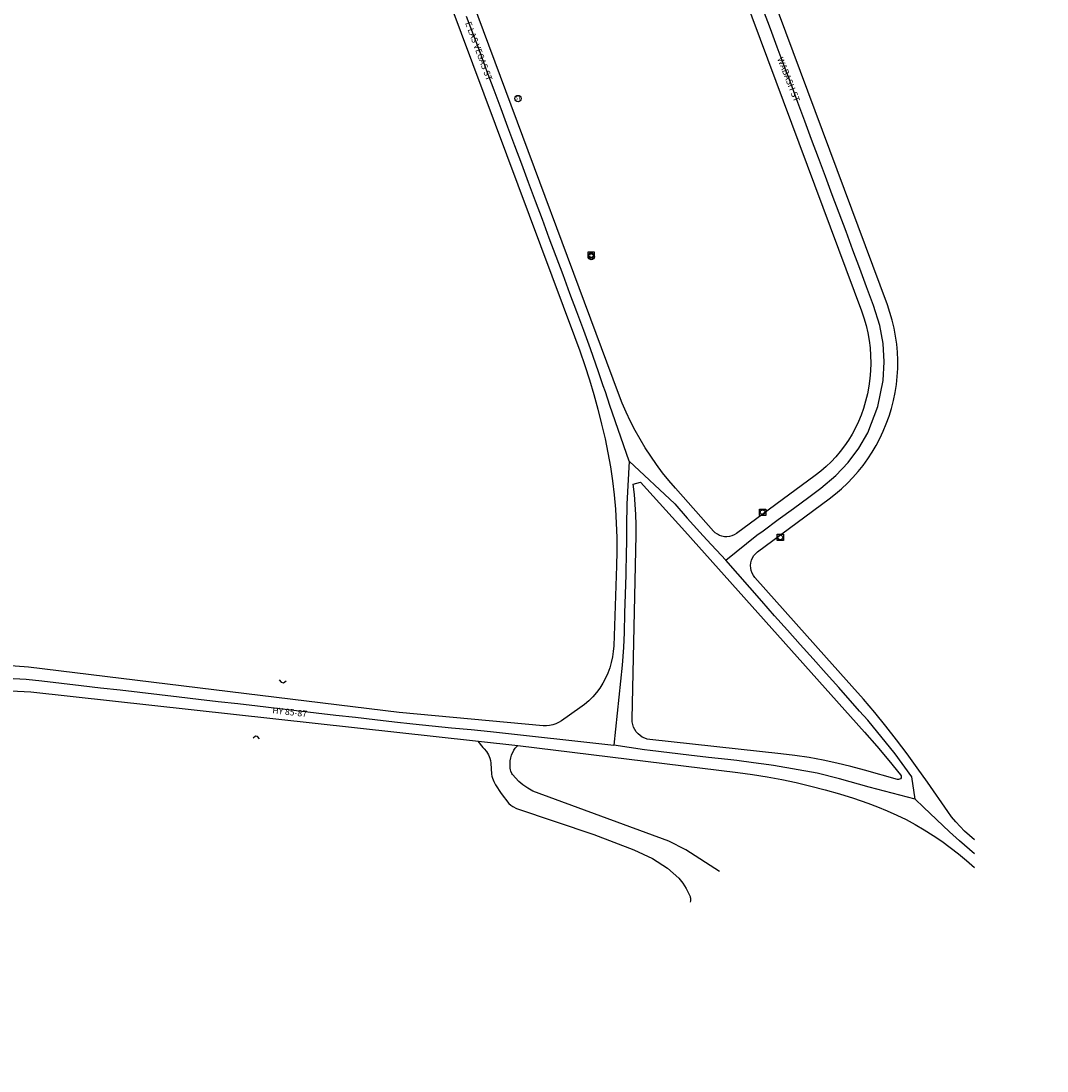
# Model space of a CAD drawing. Units: inches. Extents: x 181667 to 217073, y 32458 to 159930.
# Drawn here: x 207556 to 209188, y 44553 to 46223 of the extents above; entities that cross this region are included whole.
import ezdxf
from ezdxf.enums import TextEntityAlignment as Align

# ---------------------------------------------------------------- set-up
doc = ezdxf.new("R2010")
doc.units = ezdxf.units.IN
doc.header["$MEASUREMENT"] = 0
doc.linetypes.add('CENTER2', pattern=[1.125, 0.75, -0.125, 0.125, -0.125])
for name, color, linetype in [('AWC-150OFFSET', 40, 'CENTER2'), ('AWC-I25_OFFSET', 220, 'Continuous'), ('FM-CURB-FL', 8, 'Continuous'), ('FM-DRAIN-CATCH', 8, 'Continuous'), ('FM-DRAIN-CULVERT', 8, 'Continuous'), ('FM-DRAIN-MH', 8, 'Continuous'), ('FM-STREET-ANNO', 7, 'Continuous'), ('FM-STREET-CL', 8, 'Continuous'), ('FM-STREET-PVD', 8, 'Continuous'), ('FM-STREET-UNPVD', 8, 'Continuous')]:
    doc.layers.add(name, color=color, linetype=linetype)
doc.styles.add('ROMANS', font='romans', dxfattribs={"height": 0.15})

# ---------------------------------------------------------------- blocks, each defined once
blk = doc.blocks.new('FM-DRAIN-MH')
blk.add_circle((0, 0), 0.5)
at = {"style": 'ROMANS'}
blk.add_text('ST', height=0.5, dxfattribs=at).set_placement((0, 0), align=Align.MIDDLE)
blk = doc.blocks.new('FM-DRAIN-CATCH')
for p, q in [((-0.5, 0.5), (0.5, 0.5)), ((-0.5, -0.5), (-0.5, 0.5)), ((0.5, 0.5), (0.5, -0.5)), ((0.5, -0.5), (-0.5, -0.5)), ((0, -0.38), (0, -0.5))]:
    blk.add_line(p, q)
blk.add_circle((0, 0), 0.38)
blk = doc.blocks.new('WetlandsAWCBASEBLK')
at = {"layer": 'FM-CURB-FL'}
for points in [[(17590.63, -89219.64), (17160.91, -88065.5)], [(17616.22, -88121.25), (17976.76, -89087.86)], [(18018.02, -89078.26), (17684.6, -88183.92)], [(18016.31, -89267.77), (18020.72, -89255.63), (18024.53, -89243.29), (18027.74, -89230.78), (18030.35, -89218.13), (18032.33, -89205.36), (18033.7, -89192.52), (18034.44, -89179.63), (18034.56, -89166.71), (18034.05, -89153.81), (18032.92, -89140.94), (18031.16, -89128.14), (18028.79, -89115.45), (18025.8, -89102.88), (18022.21, -89090.48), (18018.02, -89078.26)], [(17976.76, -89087.86), (17980.71, -89099.4), (17984.07, -89111.12), (17986.81, -89123), (17988.94, -89135.01), (17990.44, -89147.11), (17991.32, -89159.27), (17991.57, -89171.46), (17991.18, -89183.65), (17990.17, -89195.8), (17988.53, -89207.88), (17986.27, -89219.87), (17983.39, -89231.72), (17979.9, -89243.4)], [(17681, -89370.03), (17670.55, -89357.86), (17660.51, -89345.35), (17650.9, -89332.5), (17641.74, -89319.34), (17633.01, -89305.88), (17624.75, -89292.13), (17616.96, -89278.11), (17609.64, -89263.83), (17602.81, -89249.32), (17596.47, -89234.58), (17590.63, -89219.64)], [(17979.9, -89243.4), (17976.21, -89253.87), (17971.97, -89264.13), (17967.21, -89274.16), (17961.95, -89283.94), (17956.18, -89293.42), (17949.93, -89302.6), (17943.22, -89311.44), (17936.05, -89319.93), (17928.46, -89328.03), (17920.47, -89335.73), (17912.08, -89343.01), (17903.33, -89349.84)], [(17925.68, -89386.89), (17935.64, -89379.11), (17945.22, -89370.87), (17954.41, -89362.19), (17963.18, -89353.1), (17971.52, -89343.6), (17979.4, -89333.72), (17986.82, -89323.49), (17993.74, -89312.92), (18000.17, -89302.04), (18006.08, -89290.87), (18011.47, -89279.44), (18016.31, -89267.77)], [(17903.33, -89349.84), (17777.96, -89442.07)], [(17741.54, -89438.11), (17681, -89370.03)], [(17811.75, -89471.36), (17925.68, -89386.89)], [(17777.96, -89442.07), (17774.55, -89444.18), (17770.86, -89445.78), (17766.98, -89446.81), (17763, -89447.26), (17758.98, -89447.13), (17755.04, -89446.4), (17751.24, -89445.1), (17747.67, -89443.26), (17744.41, -89440.91), (17741.54, -89438.11)], [(17807.51, -89512.01), (17804.99, -89508.69), (17803, -89505.02), (17801.57, -89501.1), (17800.75, -89497.01), (17800.56, -89492.84), (17800.99, -89488.69), (17802.04, -89484.65), (17803.69, -89480.82), (17805.89, -89477.27), (17808.6, -89474.1), (17811.75, -89471.36)], [(17921.03, -89639.8), (17807.51, -89512.01)]]:
    blk.add_lwpolyline(points, dxfattribs=at)
at = {"layer": 'FM-DRAIN-CULVERT'}
for points in [[(17050.95, -89674.6), (17053.76, -89678.64)], [(17053.76, -89678.64), (17057.68, -89679.34)], [(17057.68, -89679.34), (17061.72, -89676.53)], [(17013.27, -89764.38), (17009.37, -89767.38)], [(17016.49, -89764.8), (17013.27, -89764.38)], [(17019.49, -89768.7), (17016.49, -89764.8)]]:
    blk.add_lwpolyline(points, dxfattribs=at)
at = {"layer": 'FM-STREET-CL'}
for points in [[(17607.38, -89327.12), (17576.56, -89238.54), (17569.75, -89217.02), (17566.13, -89207.04), (17558.7, -89185), (17545.78, -89148.33), (17535.11, -89119.14), (17524.16, -89089.77), (17513.21, -89060.4), (17502.26, -89031.03), (17491.3, -89001.66), (17480.35, -88972.29), (17469.4, -88942.92), (17458.45, -88913.55), (17447.5, -88884.18), (17436.55, -88854.82), (17425.6, -88825.45), (17414.64, -88796.08), (17403.69, -88766.71), (17392.74, -88737.34), (17381.79, -88707.97), (17370.84, -88678.6), (17359.89, -88649.23), (17348.94, -88619.86)], [(17761.28, -89484.66), (17810.43, -89444.93), (17820.34, -89437.91), (17844.53, -89420.03), (17868.85, -89402.07), (17893.17, -89384.11), (17912.17, -89370.02), (17936.33, -89350.07), (17955.85, -89329.35), (17972.8, -89306.48), (17986.95, -89281.77), (18003.06, -89240.23), (18011.45, -89198.56), (18013.05, -89169.27), (18011.21, -89139.99), (18005.97, -89111.12), (17996.02, -89079.39), (17985.09, -89050.07), (17974.16, -89020.76), (17963.22, -88991.44), (17952.29, -88962.12), (17941.36, -88932.8), (17930.42, -88903.49), (17919.49, -88874.17), (17908.56, -88844.85), (17897.63, -88815.53), (17886.69, -88786.22), (17875.76, -88756.9), (17864.83, -88727.58), (17853.89, -88698.26), (17842.96, -88668.95), (17832.03, -88639.63), (17821.1, -88610.31)], [(17607.38, -89327.12), (17603.55, -89395.28), (17602.97, -89429.84), (17602.97, -89458.4), (17602.82, -89470.48), (17601.96, -89507.62), (17601.09, -89538.28), (17600.22, -89568.94), (17599.35, -89599.6), (17598.63, -89623.44), (17596.22, -89651.14), (17583.27, -89778.77)], [(17607.38, -89327.12), (17679.88, -89394.99), (17699.92, -89417.44), (17719.96, -89439.89), (17730.85, -89452.06), (17761.28, -89484.66)], [(18062.23, -89864.27), (18057.14, -89829.2), (18030.67, -89792.46), (17986.85, -89739.05), (17973.81, -89724.3), (17940.94, -89687.1), (17920.53, -89664.39), (17900.09, -89641.55), (17879.6, -89618.6), (17859.12, -89595.65), (17838.63, -89572.7), (17818.15, -89549.75), (17761.28, -89484.66)], [(16617.99, -89671.96), (16648.35, -89673.78), (16673.48, -89676.39), (16704.64, -89680.01), (16735.8, -89683.63), (16766.96, -89687.25), (16798.11, -89690.88), (16829.27, -89694.5), (16860.43, -89698.12), (16891.59, -89701.74), (16922.74, -89705.36), (16953.9, -89708.98), (16985.06, -89712.6), (17016.22, -89716.22), (17047.37, -89719.84), (17078.53, -89723.46), (17109.69, -89727.08), (17140.85, -89730.71), (17172.01, -89734.33), (17203.16, -89737.95), (17234.32, -89741.57), (17263.33, -89744.6), (17294.23, -89747.72), (17325.14, -89750.83), (17356.04, -89753.95), (17386.89, -89757.03), (17583.27, -89778.77)], [(18062.23, -89864.27), (17989.1, -89845.55), (17942.01, -89832.11), (17906.4, -89823.37), (17836.89, -89810.89), (17829.58, -89809.93), (17804.94, -89806.61), (17778.43, -89803.23), (17764.22, -89801.61), (17733.39, -89798.04), (17702.57, -89794.47), (17671.74, -89790.9), (17640.91, -89787.33), (17631.94, -89786.08), (17583.27, -89778.77)], [(18156.49, -89951.13), (18148.83, -89944.53), (18132.51, -89930.51), (18116.91, -89916.6), (18075.57, -89877.04), (18062.23, -89864.27)]]:
    blk.add_lwpolyline(points, dxfattribs=at)
at = {"layer": 'FM-STREET-PVD'}
for points in [[(17122.65, -88063.13), (17520.68, -89128.97)], [(17520.68, -89128.97), (17528.98, -89151.79), (17536.82, -89174.78), (17544.2, -89197.91), (17551.12, -89221.19), (17557.57, -89244.6), (17563.55, -89268.13), (17569.06, -89291.78)], [(17569.06, -89291.78), (17573.61, -89313.86), (17577.54, -89336.06), (17580.84, -89358.37), (17583.52, -89380.75), (17585.56, -89403.2), (17586.97, -89425.71), (17587.75, -89448.24), (17587.89, -89470.78), (17587.39, -89493.32)], [(17613.76, -89363.86), (17625.41, -89360.31), (17695.97, -89438.14), (17981.76, -89757.96)], [(17618.39, -89444.22), (17618.48, -89428.11), (17618.05, -89412), (17617.13, -89395.91), (17615.7, -89379.86), (17613.76, -89363.86)], [(17612.18, -89737.38), (17618.39, -89444.22)], [(17587.39, -89493.32), (17582.83, -89620.61)], [(17582.83, -89620.61), (17582.19, -89629.54), (17580.92, -89638.41), (17579.02, -89647.17), (17576.5, -89655.76), (17573.38, -89664.16), (17569.68, -89672.32), (17565.4, -89680.19), (17560.58, -89687.74), (17555.23, -89694.93), (17549.39, -89701.72), (17543.08, -89708.08), (17536.33, -89713.98), (17529.19, -89719.38)], [(16651.96, -89654.32), (16558.94, -89647.66)], [(17961.63, -89684.82), (17921.08, -89639.8)], [(17470.65, -89747.69), (17241.69, -89726.67), (16651.96, -89654.32)], [(16559.04, -89689.02), (16656.09, -89693.89)], [(16656.09, -89693.89), (17430.19, -89778.88), (17780.07, -89822.09)], [(18081.62, -89837.27), (18065.66, -89814.58), (18049.3, -89792.19), (18032.54, -89770.1), (18015.39, -89748.3), (17997.85, -89726.82), (17979.93, -89705.66), (17961.63, -89684.82)], [(17529.19, -89719.38), (17499.62, -89740.01)], [(17499.62, -89740.01), (17495.28, -89742.68), (17490.66, -89744.83), (17485.82, -89746.42), (17480.82, -89747.43), (17475.75, -89747.86), (17470.65, -89747.69)], [(17640.48, -89769.69), (17636.26, -89768.93), (17632.18, -89767.62), (17628.32, -89765.77), (17624.74, -89763.41), (17621.51, -89760.6), (17618.69, -89757.37), (17616.33, -89753.8), (17614.47, -89749.94), (17613.14, -89745.87), (17612.38, -89741.66), (17612.18, -89737.38)], [(17981.76, -89757.96), (18001.3, -89780.22), (18020.42, -89802.85), (18039.13, -89825.83)], [(17848.57, -89792.2), (17640.48, -89769.69)], [(17981.86, -89818.17), (17959.98, -89812.28), (17937.94, -89807.01), (17915.76, -89802.36), (17893.46, -89798.35), (17871.06, -89794.96), (17848.57, -89792.2)], [(17780.07, -89822.09), (17803.48, -89825.28), (17826.82, -89829.02), (17850.06, -89833.33), (17873.19, -89838.18), (17896.2, -89843.59), (17919.07, -89849.54), (17941.79, -89856.04), (17964.36, -89863.08), (17986.74, -89870.66)], [(18034.25, -89833.1), (17981.86, -89818.17)], [(18039.13, -89825.83), (18039.9, -89827.28), (18040.11, -89828.91), (18039.74, -89830.52), (18038.82, -89831.88), (18037.48, -89832.84), (18035.89, -89833.26), (18034.25, -89833.1)], [(18114.11, -89884.02), (18081.62, -89837.27)], [(17986.74, -89870.66), (18002.33, -89876.47), (18017.7, -89882.81), (18032.86, -89889.65), (18047.77, -89897.01), (18062.43, -89904.87), (18076.82, -89913.21), (18090.91, -89922.04), (18104.7, -89931.33), (18118.17, -89941.09), (18131.3, -89951.29), (18144.08, -89961.94), (18156.49, -89973)], [(18148.54, -89922.38), (18140.92, -89915.4), (18133.65, -89908.06), (18126.75, -89900.37), (18120.23, -89892.35), (18114.11, -89884.02)], [(18156.49, -89929.32), (18148.54, -89922.38)]]:
    blk.add_lwpolyline(points, dxfattribs=at)
at = {"layer": 'FM-STREET-UNPVD'}
for points in [[(17366.66, -89772.43), (17374.97, -89782.41), (17376.91, -89784.24), (17380.47, -89788.58), (17383.5, -89793.75), (17385.89, -89799.51), (17386.86, -89803.13), (17387.48, -89807.27), (17388.51, -89824.56), (17389.1, -89828.01), (17389.96, -89831.1), (17391.98, -89836.17), (17394.73, -89841.51), (17403.61, -89855.28), (17416.26, -89871.11), (17419.27, -89873.77), (17422.3, -89876.01), (17428.52, -89879.25), (17551.03, -89920.79), (17614.79, -89945.17), (17644.33, -89958.9), (17668.6, -89974.43), (17686.21, -89990.12), (17692.93, -89998.17), (17698.3, -90006.4), (17704.33, -90019.22), (17704.42, -90019.54), (17704.5, -90019.87), (17704.65, -90020.5), (17704.88, -90021.74), (17705.08, -90024.09), (17704.94, -90026.31), (17704.44, -90028.39)], [(17751.17, -89979.66), (17697.36, -89945.13), (17670.71, -89931.07), (17454.37, -89851.6), (17446.02, -89847.03), (17438.5, -89841.9), (17431.88, -89836.24), (17421.87, -89825.03), (17421.1, -89823.79), (17419.35, -89820.14), (17418.62, -89817.75), (17418.25, -89815.37), (17418.25, -89803.77), (17419.06, -89798.85), (17420.44, -89794.44), (17424.13, -89786.32), (17425.99, -89783.58), (17430.4, -89778.91)]]:
    blk.add_lwpolyline(points, dxfattribs=at)
at = {"layer": 'FM-DRAIN-CATCH', "xscale": 10, "yscale": 10, "zscale": 10}
for p in [(17547.01, -88999.36), (17819.63, -89408.27), (17847.78, -89448.23)]:
    blk.add_blockref('FM-DRAIN-CATCH', p, dxfattribs=at)
at = {"layer": 'FM-DRAIN-MH', "xscale": 10, "yscale": 10, "zscale": 10}
for p in [(17430.72, -88750.5), (17547.12, -89002.04)]:
    blk.add_blockref('FM-DRAIN-MH', p, dxfattribs=at)
at = {"layer": 'FM-STREET-ANNO'}
for s, rotation, p in [('E LAS VEGAS ST', 290.4, (17346.45, -88630.46)), ('WABASH ST', 291.42, (17842.71, -88687.17)), ('    HY 85-87', 353.83, (17027.44, -89726.63))]:
    blk.add_text(s, height=10, rotation=rotation, dxfattribs=at).set_placement(p)

msp = doc.modelspace()

# ---------------------------------------------------------------- linework, layer by layer
at = {"layer": 'AWC-150OFFSET', "linetype": 'Continuous', "flags": 128}
for points in [[(188674.7, 139870.1, 6, 6, 0), (189044.5, 139087.6, 6, 6, 0)], [(190447.5, 61975.3, 6, 6, 0), (190428.7, 61875.2, 6, 6, 0.000085)], [(204151.9, 47360.1, 6, 6, -0.000001), (204292.5, 47150.4, 6, 6, -0.000002), (204358.7, 47051.7, 6, 6, -0.000002), (204380.4, 47019.4, 6, 6, -0.000003)], [(200757.9, 51910.9, 6, 6, 0), (200784.7, 51939.9, 6, 6, 0.000113)]]:
    msp.add_lwpolyline(points, format="xyseb", dxfattribs=at)
at = {"layer": 'AWC-I25_OFFSET', "linetype": 'Continuous', "flags": 128}
for points in [[(196085.5, 99453.7, 6, 6, 0), (196062, 99255.4, 6, 6, 0)], [(197249.3, 57970.7, 6, 6, 0), (197220.5, 57996.6, 6, 6, 0.000043)], [(204438.3, 47022.7, 6, 6, 0.000002), (204421.9, 47047.2, 6, 6, 0.000002), (204400.2, 47079.5, 6, 6, 0.000001), (204334, 47178.3, 6, 6, 0), (204193.4, 47387.9, 6, 6, 0)], [(190477.9, 61866, 6, 6, 0), (190496.6, 61966.1, 6, 6, -0.000008)]]:
    msp.add_lwpolyline(points, format="xyseb", dxfattribs=at)

# ---------------------------------------------------------------- block references
at = {"layer": 'AWC-I25_OFFSET', "linetype": 'Continuous'}
msp.add_blockref('WetlandsAWCBASEBLK', (190916.1, 134849.9), dxfattribs=at)

doc.saveas('drawing.dxf')
